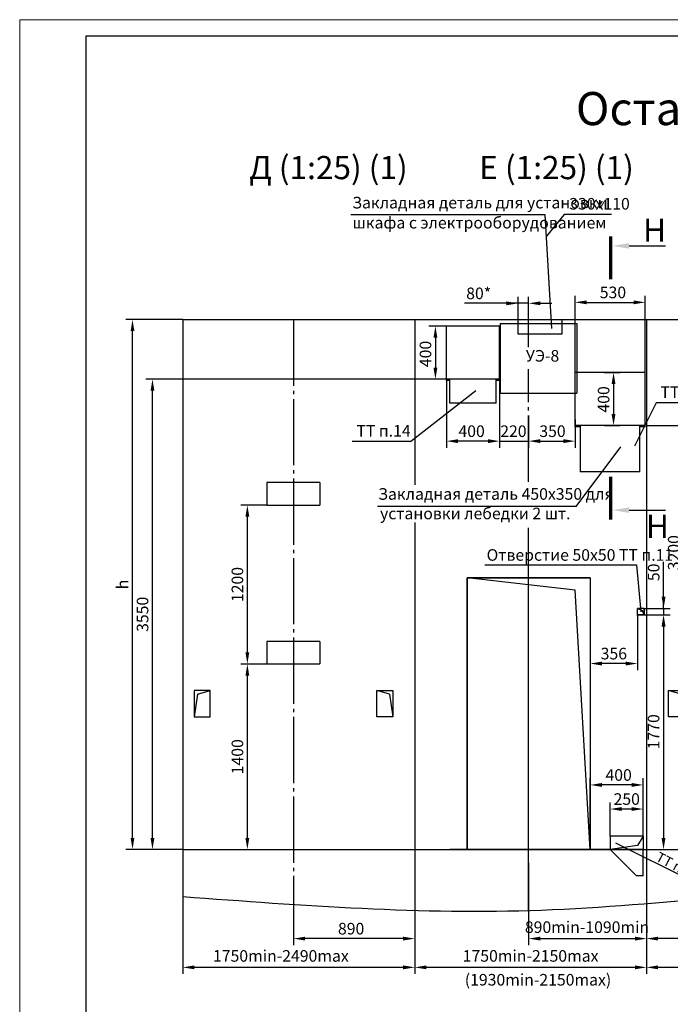
# Model space of a CAD drawing. Units: millimetres. Extents: x 0 to 1681, y 0 to 675.
# Drawn here: x 1261 to 1457, y 297 to 594 of the extents above; entities that cross this region are included whole.
import ezdxf
from ezdxf.enums import TextEntityAlignment as Align

# ---------------------------------------------------------------- set-up
doc = ezdxf.new("R2010")
doc.units = ezdxf.units.MM
doc.linetypes.add('CENTER5', pattern=[24, 20, -1.5, 1, -1.5])
doc.layers.add('ЕСКД_Оформление', color=1, linetype='Continuous', lineweight=13)
doc.styles.add('GOST', font='GOST_A (SAPR LM)_1.ttf')
doc.styles.add('STANDARD1', font='txt', dxfattribs={"width": 0.9})
doc.styles.add('ГОСТ 2.304', font='txt')
doc.dimstyles.new('STANDARD$0', dxfattribs={"dimtxt": 3.5, "dimasz": 3.5, "dimexe": 2, "dimexo": 0, "dimgap": 1.25, "dimtad": 1, "dimdec": 3, "dimtxsty": 'Standard', "dimcen": 3.5, "dimclrd": 3, "dimclre": 1, "dimclrt": 3, "dimadec": 0, "dimazin": 2, "dimtfac": 1, "dimtdec": 3, "dimtmove": 0, "dimatfit": 3, "dimfxl": 1, "dimtolj": 1, "dimarcsym": 0})

# ---------------------------------------------------------------- blocks, each defined once
blk = doc.blocks.new('a2_2_ver')
at = {"color": 1, "lineweight": 18}
for p, q in [((0, 594), (0, 0)), ((420, 594), (0, 594))]:
    blk.add_line(p, q, dxfattribs=at)
for p, q in [((20, 589), (20, 5)), ((415, 589), (20, 589))]:
    blk.add_line(p, q)
at = {"color": 3, "linetype": 'Continuous', "style": 'GOST'}
for tag, height, rotation, width, p, p2 in [('НОМЕР(ВЕРХНИЙ)', 7, 90, 1.127685, (411.5, 521), (411.5, 587)), ('PODP_F', 2.5, 90, 1.184069, (16, 53), (16, 64)), ('PODP_D', 2.5, 90, 1.16187, (19.5, 53), (19.5, 64)), ('FAM_OTD', 3.5, 90, 1.314457, (18.25, 30.96), (18.25, 52)), ('N_OTD', 3.5, 90, 2.090149, (18.25, 6), (18.25, 29)), ('N_izvech', 3.5, 0.0416, 1.398928, (248, 10.75), (269, 10.77)), ('PODP_izm', 3.5, 359.9588, 0.787593, (271, 10.75), (284, 10.74))]:
    blk.add_attdef(tag, text='', height=height, rotation=rotation, dxfattribs=dict(at, width=width)).set_placement(p, p2, align=Align.FIT)
for tag, height, p in [('НОМЕР(НИЖНИЙ)', 7, (350, 12.5)), ('ЛИСТ', 3.5, (410, 9))]:
    blk.add_attdef(tag, text='', height=height, dxfattribs=at).set_placement(p, align=Align.MIDDLE_CENTER)
for tag, width, p, p2 in [('N_izm', 0.512584, (231, 10.75), (236, 10.75)), ('T_izm', 0.820134, (238, 10.75), (246, 10.75)), ('D_izm', 0.820134, (286, 10.75), (294, 10.75))]:
    blk.add_attdef(tag, text='', height=3.5, dxfattribs=dict(at, width=width)).set_placement(p, p2, align=Align.FIT)
blk.add_attdef('ID_DOC', text='', height=3.5, dxfattribs=at).set_placement((7.78, 4.51), align=Align.TOP_LEFT)
at = {"color": 3, "linetype": 'Continuous', "style": 'ГОСТ 2.304'}
blk.add_attdef('ListOfShops', (254.81, 0.99), '', height=3.5, dxfattribs=at)
blk = doc.blocks.new('*D313')
at = {"layer": 'Defpoints', "color": 0, "linetype": 'Continuous', "lineweight": 60}
for p in [(1295.06, 503.47), (1310.27, 503.47), (1310.27, 343.47)]:
    blk.add_point(p, dxfattribs=at)
at = {"layer": 'ЕСКД_Оформление', "color": 1, "lineweight": -2}
for p, q in [((1310.27, 503.47), (1293.06, 503.47)), ((1310.27, 343.47), (1293.06, 343.47))]:
    blk.add_line(p, q, dxfattribs=at)
at = {"layer": 'ЕСКД_Оформление', "color": 3, "lineweight": -2}
blk.add_line((1295.06, 346.97), (1295.06, 499.97), dxfattribs=at)
at = {"layer": 'ЕСКД_Оформление', "color": 3, "linetype": 'Continuous', "lineweight": 60}
for points in [[(1295.64, 499.97), (1294.48, 499.97), (1295.06, 503.47)], [(1294.48, 346.97), (1295.64, 346.97), (1295.06, 343.47)]]:
    blk.add_solid(points, dxfattribs=at)
at = {"layer": 'ЕСКД_Оформление', "color": 3, "linetype": 'Continuous', "insert": (1292.06, 423.47), "char_height": 3.5, "attachment_point": 5, "rotation": 90}
blk.add_mtext('\\A1;\\A1;h', dxfattribs=at)
blk = doc.blocks.new('A$C052E6E66')
at = {"color": 7, "linetype": 'Continuous'}
for p, q in [((12, 20), (0, 20)), ((0, 20), (0, 0)), ((12, 0), (12, 20)), ((0, 0), (12, 0))]:
    blk.add_line(p, q, dxfattribs=at)
at = {"color": 1, "linetype": 'Continuous'}
for q in [(0, 0), (12, 20)]:
    blk.add_line((2.58, 17.21), q, dxfattribs=at)
blk = doc.blocks.new('*D314')
at = {"layer": 'Defpoints', "color": 0, "linetype": 'Continuous', "lineweight": 60}
for p in [(1343.67, 330.78), (1380.27, 329.33), (1343.67, 316.56)]:
    blk.add_point(p, dxfattribs=at)
at = {"layer": 'ЕСКД_Оформление', "color": 1, "lineweight": -2}
for p, q in [((1343.67, 330.78), (1343.67, 314.56)), ((1380.27, 329.33), (1380.27, 314.56))]:
    blk.add_line(p, q, dxfattribs=at)
at = {"layer": 'ЕСКД_Оформление', "color": 3, "lineweight": -2}
blk.add_line((1376.77, 316.56), (1347.17, 316.56), dxfattribs=at)
at = {"layer": 'ЕСКД_Оформление', "color": 3, "linetype": 'Continuous', "lineweight": 60}
for points in [[(1347.17, 317.14), (1347.17, 315.98), (1343.67, 316.56)], [(1376.77, 315.98), (1376.77, 317.14), (1380.27, 316.56)]]:
    blk.add_solid(points, dxfattribs=at)
at = {"layer": 'ЕСКД_Оформление', "color": 3, "linetype": 'Continuous', "insert": (1361.07, 319.56), "char_height": 3.5, "attachment_point": 5}
blk.add_mtext('\\A1;890', dxfattribs=at)
blk = doc.blocks.new('*D315')
at = {"layer": 'Defpoints', "color": 0, "linetype": 'Continuous', "lineweight": 60}
for p in [(1486.87, 343.47), (1450.27, 327.07), (1450.27, 316.56)]:
    blk.add_point(p, dxfattribs=at)
at = {"layer": 'ЕСКД_Оформление', "color": 1, "lineweight": -2}
for p, q in [((1486.87, 343.47), (1486.87, 314.56)), ((1450.27, 327.07), (1450.27, 314.56))]:
    blk.add_line(p, q, dxfattribs=at)
at = {"layer": 'ЕСКД_Оформление', "color": 3, "lineweight": -2}
blk.add_line((1483.37, 316.56), (1453.77, 316.56), dxfattribs=at)
at = {"layer": 'ЕСКД_Оформление', "color": 3, "linetype": 'Continuous', "lineweight": 60}
for points in [[(1453.77, 317.14), (1453.77, 315.98), (1450.27, 316.56)], [(1483.37, 315.98), (1483.37, 317.14), (1486.87, 316.56)]]:
    blk.add_solid(points, dxfattribs=at)
at = {"layer": 'ЕСКД_Оформление', "color": 3, "linetype": 'Continuous', "insert": (1469.47, 319.56), "char_height": 3.5, "attachment_point": 5}
blk.add_mtext('\\A1;890', dxfattribs=at)
blk = doc.blocks.new('*D321')
at = {"layer": 'Defpoints', "color": 0, "linetype": 'Continuous', "lineweight": 60}
for p in [(1301.09, 485.47), (1389.47, 485.47), (1310.27, 343.47)]:
    blk.add_point(p, dxfattribs=at)
at = {"layer": 'ЕСКД_Оформление', "color": 1, "lineweight": -2}
for p, q in [((1389.47, 485.47), (1299.09, 485.47)), ((1310.27, 343.47), (1299.09, 343.47))]:
    blk.add_line(p, q, dxfattribs=at)
at = {"layer": 'ЕСКД_Оформление', "color": 3, "lineweight": -2}
blk.add_line((1301.09, 346.97), (1301.09, 481.97), dxfattribs=at)
at = {"layer": 'ЕСКД_Оформление', "color": 3, "linetype": 'Continuous', "lineweight": 60}
for points in [[(1301.67, 481.97), (1300.51, 481.97), (1301.09, 485.47)], [(1300.51, 346.97), (1301.67, 346.97), (1301.09, 343.47)]]:
    blk.add_solid(points, dxfattribs=at)
at = {"layer": 'ЕСКД_Оформление', "color": 3, "linetype": 'Continuous', "insert": (1298.09, 414.47), "char_height": 3.5, "attachment_point": 5, "rotation": 90}
blk.add_mtext('\\A1;3550', dxfattribs=at)
blk = doc.blocks.new('*D322')
at = {"layer": 'Defpoints', "color": 0, "linetype": 'Continuous', "lineweight": 60}
for p in [(1389.87, 485.07), (1405.87, 485.07), (1389.87, 466.76)]:
    blk.add_point(p, dxfattribs=at)
at = {"layer": 'ЕСКД_Оформление', "color": 1, "lineweight": -2}
for p, q in [((1389.87, 485.07), (1389.87, 464.76)), ((1405.87, 485.07), (1405.87, 464.76))]:
    blk.add_line(p, q, dxfattribs=at)
at = {"layer": 'ЕСКД_Оформление', "color": 3, "lineweight": -2}
blk.add_line((1402.37, 466.76), (1393.37, 466.76), dxfattribs=at)
at = {"layer": 'ЕСКД_Оформление', "color": 3, "linetype": 'Continuous', "lineweight": 60}
for points in [[(1393.37, 467.34), (1393.37, 466.18), (1389.87, 466.76)], [(1402.37, 466.18), (1402.37, 467.34), (1405.87, 466.76)]]:
    blk.add_solid(points, dxfattribs=at)
at = {"layer": 'ЕСКД_Оформление', "color": 3, "linetype": 'Continuous', "insert": (1397.45, 469.76), "char_height": 3.5, "attachment_point": 5}
blk.add_mtext('\\A1;400', dxfattribs=at)
blk = doc.blocks.new('*D323')
at = {"layer": 'Defpoints', "color": 0, "linetype": 'Continuous', "lineweight": 60}
for p in [(1389.87, 501.47), (1386.52, 485.47), (1389.87, 485.47)]:
    blk.add_point(p, dxfattribs=at)
at = {"layer": 'ЕСКД_Оформление', "color": 1, "lineweight": -2}
for p, q in [((1389.87, 501.47), (1384.52, 501.47)), ((1389.87, 485.47), (1384.52, 485.47))]:
    blk.add_line(p, q, dxfattribs=at)
at = {"layer": 'ЕСКД_Оформление', "color": 3, "lineweight": -2}
blk.add_line((1386.52, 497.97), (1386.52, 488.97), dxfattribs=at)
at = {"layer": 'ЕСКД_Оформление', "color": 3, "linetype": 'Continuous', "lineweight": 60}
for points in [[(1387.11, 497.97), (1385.94, 497.97), (1386.52, 501.47)], [(1385.94, 488.97), (1387.11, 488.97), (1386.52, 485.47)]]:
    blk.add_solid(points, dxfattribs=at)
at = {"layer": 'ЕСКД_Оформление', "color": 3, "linetype": 'Continuous', "insert": (1383.52, 493.07), "char_height": 3.5, "attachment_point": 5, "rotation": 90}
blk.add_mtext('\\A1;400', dxfattribs=at)
blk = doc.blocks.new('*D324')
at = {"layer": 'Defpoints', "color": 0, "linetype": 'Continuous', "lineweight": 60}
for p in [(1405.87, 485.07), (1414.67, 474.46), (1414.67, 466.76)]:
    blk.add_point(p, dxfattribs=at)
at = {"layer": 'ЕСКД_Оформление', "color": 1, "lineweight": -2}
for p, q in [((1405.87, 485.07), (1405.87, 464.76)), ((1414.67, 474.46), (1414.67, 464.76))]:
    blk.add_line(p, q, dxfattribs=at)
at = {"layer": 'ЕСКД_Оформление', "color": 3, "lineweight": -2}
for p, q in [((1402.37, 466.76), (1398.87, 466.76)), ((1405.87, 466.76), (1414.67, 466.76)), ((1418.17, 466.76), (1421.67, 466.76))]:
    blk.add_line(p, q, dxfattribs=at)
at = {"layer": 'ЕСКД_Оформление', "color": 3, "linetype": 'Continuous', "lineweight": 60}
for points in [[(1402.37, 466.18), (1402.37, 467.34), (1405.87, 466.76)], [(1418.17, 467.34), (1418.17, 466.18), (1414.67, 466.76)]]:
    blk.add_solid(points, dxfattribs=at)
at = {"layer": 'ЕСКД_Оформление', "color": 3, "linetype": 'Continuous', "insert": (1410.07, 469.76), "char_height": 3.5, "attachment_point": 5}
blk.add_mtext('\\A1;220', dxfattribs=at)
blk = doc.blocks.new('*D326')
at = {"layer": 'Defpoints', "color": 0, "linetype": 'Continuous', "lineweight": 60}
for p in [(1437.6, 487.47), (1437.6, 471.47), (1440.3, 471.47)]:
    blk.add_point(p, dxfattribs=at)
at = {"layer": 'ЕСКД_Оформление', "color": 1, "lineweight": -2}
for p, q in [((1437.6, 487.47), (1442.3, 487.47)), ((1437.6, 471.47), (1442.3, 471.47))]:
    blk.add_line(p, q, dxfattribs=at)
at = {"layer": 'ЕСКД_Оформление', "color": 3, "lineweight": -2}
blk.add_line((1440.3, 483.97), (1440.3, 474.97), dxfattribs=at)
at = {"layer": 'ЕСКД_Оформление', "color": 3, "linetype": 'Continuous', "lineweight": 60}
for points in [[(1440.88, 483.97), (1439.71, 483.97), (1440.3, 487.47)], [(1439.71, 474.97), (1440.88, 474.97), (1440.3, 471.47)]]:
    blk.add_solid(points, dxfattribs=at)
at = {"layer": 'ЕСКД_Оформление', "color": 3, "linetype": 'Continuous', "insert": (1437.29, 479.36), "char_height": 3.5, "attachment_point": 5, "rotation": 90}
blk.add_mtext('\\A1;400', dxfattribs=at)
blk = doc.blocks.new('*D327')
at = {"layer": 'Defpoints', "color": 0, "linetype": 'Continuous', "lineweight": 60}
for p in [(1449.87, 508.66), (1428.67, 487.47), (1449.87, 487.47)]:
    blk.add_point(p, dxfattribs=at)
at = {"layer": 'ЕСКД_Оформление', "color": 1, "lineweight": -2}
for p, q in [((1428.67, 487.47), (1428.67, 510.66)), ((1449.87, 487.47), (1449.87, 510.66))]:
    blk.add_line(p, q, dxfattribs=at)
at = {"layer": 'ЕСКД_Оформление', "color": 3, "lineweight": -2}
blk.add_line((1432.17, 508.66), (1446.37, 508.66), dxfattribs=at)
at = {"layer": 'ЕСКД_Оформление', "color": 3, "linetype": 'Continuous', "lineweight": 60}
for points in [[(1432.17, 509.24), (1432.17, 508.08), (1428.67, 508.66)], [(1446.37, 508.08), (1446.37, 509.24), (1449.87, 508.66)]]:
    blk.add_solid(points, dxfattribs=at)
at = {"layer": 'ЕСКД_Оформление', "color": 3, "linetype": 'Continuous', "insert": (1440.12, 511.66), "char_height": 3.5, "attachment_point": 5}
blk.add_mtext('\\A1;530', dxfattribs=at)
blk = doc.blocks.new('*D328')
at = {"layer": 'Defpoints', "color": 0, "linetype": 'Continuous', "lineweight": 60}
for p in [(1414.67, 474.46), (1428.67, 473.27), (1428.67, 466.76)]:
    blk.add_point(p, dxfattribs=at)
at = {"layer": 'ЕСКД_Оформление', "color": 1, "lineweight": -2}
for p, q in [((1414.67, 474.46), (1414.67, 464.76)), ((1428.67, 473.27), (1428.67, 464.76))]:
    blk.add_line(p, q, dxfattribs=at)
at = {"layer": 'ЕСКД_Оформление', "color": 3, "lineweight": -2}
blk.add_line((1418.17, 466.76), (1425.17, 466.76), dxfattribs=at)
at = {"layer": 'ЕСКД_Оформление', "color": 3, "linetype": 'Continuous', "lineweight": 60}
for points in [[(1418.17, 467.34), (1418.17, 466.18), (1414.67, 466.76)], [(1425.17, 466.18), (1425.17, 467.34), (1428.67, 466.76)]]:
    blk.add_solid(points, dxfattribs=at)
at = {"layer": 'ЕСКД_Оформление', "color": 3, "linetype": 'Continuous', "insert": (1421.87, 469.76), "char_height": 3.5, "attachment_point": 5}
blk.add_mtext('\\A1;350', dxfattribs=at)
blk = doc.blocks.new('*D330')
at = {"layer": 'Defpoints', "color": 0, "linetype": 'Continuous', "lineweight": 60}
for p in [(1450.27, 471.47), (1450.27, 343.47), (1461.49, 343.47)]:
    blk.add_point(p, dxfattribs=at)
at = {"layer": 'ЕСКД_Оформление', "color": 1, "lineweight": -2}
for p, q in [((1450.27, 471.47), (1463.49, 471.47)), ((1450.27, 343.47), (1463.49, 343.47))]:
    blk.add_line(p, q, dxfattribs=at)
at = {"layer": 'ЕСКД_Оформление', "color": 3, "lineweight": -2}
blk.add_line((1461.49, 467.97), (1461.49, 346.97), dxfattribs=at)
at = {"layer": 'ЕСКД_Оформление', "color": 3, "linetype": 'Continuous', "lineweight": 60}
for points in [[(1462.07, 467.97), (1460.9, 467.97), (1461.49, 471.47)], [(1460.9, 346.97), (1462.07, 346.97), (1461.49, 343.47)]]:
    blk.add_solid(points, dxfattribs=at)
at = {"layer": 'ЕСКД_Оформление', "color": 3, "linetype": 'Continuous', "insert": (1458.48, 433.08), "char_height": 3.5, "attachment_point": 5, "rotation": 90}
blk.add_mtext('\\A1;3200', dxfattribs=at)
blk = doc.blocks.new('*D331')
at = {"layer": 'Defpoints', "color": 0, "linetype": 'Continuous', "lineweight": 60}
for p in [(1329.74, 447.47), (1335.67, 447.47), (1334.67, 399.47)]:
    blk.add_point(p, dxfattribs=at)
at = {"layer": 'ЕСКД_Оформление', "color": 1, "lineweight": -2}
for p, q in [((1335.67, 447.47), (1327.74, 447.47)), ((1334.67, 399.47), (1327.74, 399.47))]:
    blk.add_line(p, q, dxfattribs=at)
at = {"layer": 'ЕСКД_Оформление', "color": 3, "lineweight": -2}
blk.add_line((1329.74, 402.97), (1329.74, 443.97), dxfattribs=at)
at = {"layer": 'ЕСКД_Оформление', "color": 3, "linetype": 'Continuous', "lineweight": 60}
for points in [[(1330.32, 443.97), (1329.16, 443.97), (1329.74, 447.47)], [(1329.16, 402.97), (1330.32, 402.97), (1329.74, 399.47)]]:
    blk.add_solid(points, dxfattribs=at)
at = {"layer": 'ЕСКД_Оформление', "color": 3, "linetype": 'Continuous', "insert": (1326.74, 423.47), "char_height": 3.5, "attachment_point": 5, "rotation": 90}
blk.add_mtext('\\A1;1200', dxfattribs=at)
blk = doc.blocks.new('*D332')
at = {"layer": 'Defpoints', "color": 0, "linetype": 'Continuous', "lineweight": 60}
for p in [(1329.74, 399.47), (1335.67, 399.47), (1329.45, 343.47)]:
    blk.add_point(p, dxfattribs=at)
at = {"layer": 'ЕСКД_Оформление', "color": 1, "lineweight": -2}
for p, q in [((1335.67, 399.47), (1327.74, 399.47)), ((1329.45, 343.47), (1331.74, 343.47))]:
    blk.add_line(p, q, dxfattribs=at)
at = {"layer": 'ЕСКД_Оформление', "color": 3, "lineweight": -2}
blk.add_line((1329.74, 346.97), (1329.74, 395.97), dxfattribs=at)
at = {"layer": 'ЕСКД_Оформление', "color": 3, "linetype": 'Continuous', "lineweight": 60}
for points in [[(1330.32, 395.97), (1329.16, 395.97), (1329.74, 399.47)], [(1329.16, 346.97), (1330.32, 346.97), (1329.74, 343.47)]]:
    blk.add_solid(points, dxfattribs=at)
at = {"layer": 'ЕСКД_Оформление', "color": 3, "linetype": 'Continuous', "insert": (1326.74, 371.47), "char_height": 3.5, "attachment_point": 5, "rotation": 90}
blk.add_mtext('\\A1;1400', dxfattribs=at)
blk = doc.blocks.new('blk1')
at = {"color": 3}
blk.add_line((0, -5.57), (0, -16.57), dxfattribs=at)
at = {"color": 1, "const_width": 1}
blk.add_lwpolyline([(-2.93, -0.01), (10.07, -0.01)], dxfattribs=at)
at = {"color": 3}
blk.add_solid([(-0.84, -5.57), (0.83, -5.57), (0, -0.57)], dxfattribs=at)
blk = doc.blocks.new('400х170')
for p, q in [((20543.66, -995.97), (20559.66, -995.97)), ((20543.66, -995.97), (20543.66, -1002.77)), ((20559.66, -995.97), (20559.66, -1002.77)), ((20559.66, -1002.77), (20543.66, -1002.77))]:
    blk.add_line(p, q)
blk = doc.blocks.new('*D338')
at = {"layer": 'Defpoints', "color": 0, "linetype": 'Continuous', "lineweight": 60}
for p in [(1439.27, 355.68), (1439.27, 347.47), (1449.27, 347.47)]:
    blk.add_point(p, dxfattribs=at)
at = {"layer": 'ЕСКД_Оформление', "color": 1, "lineweight": -2}
for p, q in [((1439.27, 347.47), (1439.27, 357.68)), ((1449.27, 347.47), (1449.27, 357.68))]:
    blk.add_line(p, q, dxfattribs=at)
at = {"layer": 'ЕСКД_Оформление', "color": 3, "lineweight": -2}
blk.add_line((1445.77, 355.68), (1442.77, 355.68), dxfattribs=at)
at = {"layer": 'ЕСКД_Оформление', "color": 3, "linetype": 'Continuous', "lineweight": 60}
for points in [[(1442.77, 356.27), (1442.77, 355.1), (1439.27, 355.68)], [(1445.77, 355.1), (1445.77, 356.27), (1449.27, 355.68)]]:
    blk.add_solid(points, dxfattribs=at)
at = {"layer": 'ЕСКД_Оформление', "color": 3, "linetype": 'Continuous', "insert": (1444.29, 358.69), "char_height": 3.5, "attachment_point": 5}
blk.add_mtext('\\A1;250', dxfattribs=at)
blk = doc.blocks.new('*D339')
at = {"layer": 'Defpoints', "color": 0, "linetype": 'Continuous', "lineweight": 60}
for p in [(1433.27, 362.96), (1433.27, 347.47), (1449.27, 347.47)]:
    blk.add_point(p, dxfattribs=at)
at = {"layer": 'ЕСКД_Оформление', "color": 1, "lineweight": -2}
for p, q in [((1433.27, 347.47), (1433.27, 364.96)), ((1449.27, 347.47), (1449.27, 364.96))]:
    blk.add_line(p, q, dxfattribs=at)
at = {"layer": 'ЕСКД_Оформление', "color": 3, "lineweight": -2}
blk.add_line((1445.77, 362.96), (1436.77, 362.96), dxfattribs=at)
at = {"layer": 'ЕСКД_Оформление', "color": 3, "linetype": 'Continuous', "lineweight": 60}
for points in [[(1436.77, 363.54), (1436.77, 362.37), (1433.27, 362.96)], [(1445.77, 362.37), (1445.77, 363.54), (1449.27, 362.96)]]:
    blk.add_solid(points, dxfattribs=at)
at = {"layer": 'ЕСКД_Оформление', "color": 3, "linetype": 'Continuous', "insert": (1441.84, 365.96), "char_height": 3.5, "attachment_point": 5}
blk.add_mtext('\\A1;400', dxfattribs=at)
blk = doc.blocks.new('*D340')
at = {"layer": 'Defpoints', "color": 0, "linetype": 'Continuous', "lineweight": 60}
for p in [(1447.32, 414.27), (1448.08, 343.47), (1455.39, 343.47)]:
    blk.add_point(p, dxfattribs=at)
at = {"layer": 'ЕСКД_Оформление', "color": 1, "lineweight": -2}
for p, q in [((1447.32, 414.27), (1457.39, 414.27)), ((1448.08, 343.47), (1457.39, 343.47))]:
    blk.add_line(p, q, dxfattribs=at)
at = {"layer": 'ЕСКД_Оформление', "color": 3, "lineweight": -2}
blk.add_line((1455.39, 410.77), (1455.39, 346.97), dxfattribs=at)
at = {"layer": 'ЕСКД_Оформление', "color": 3, "linetype": 'Continuous', "lineweight": 60}
for points in [[(1455.98, 410.77), (1454.81, 410.77), (1455.39, 414.27)], [(1454.81, 346.97), (1455.98, 346.97), (1455.39, 343.47)]]:
    blk.add_solid(points, dxfattribs=at)
at = {"layer": 'ЕСКД_Оформление', "color": 3, "linetype": 'Continuous', "insert": (1452.39, 379.01), "char_height": 3.5, "attachment_point": 5, "rotation": 90}
blk.add_mtext('\\A1;1770', dxfattribs=at)
blk = doc.blocks.new('*D341')
at = {"layer": 'Defpoints', "color": 0, "linetype": 'Continuous', "lineweight": 60}
for p in [(1433.27, 414.27), (1447.51, 414.27), (1433.27, 399.61)]:
    blk.add_point(p, dxfattribs=at)
at = {"layer": 'ЕСКД_Оформление', "color": 1, "lineweight": -2}
for p, q in [((1433.27, 414.27), (1433.27, 397.61)), ((1447.51, 414.27), (1447.51, 397.61))]:
    blk.add_line(p, q, dxfattribs=at)
at = {"layer": 'ЕСКД_Оформление', "color": 3, "lineweight": -2}
blk.add_line((1444.01, 399.61), (1436.77, 399.61), dxfattribs=at)
at = {"layer": 'ЕСКД_Оформление', "color": 3, "linetype": 'Continuous', "lineweight": 60}
for points in [[(1436.77, 400.19), (1436.77, 399.03), (1433.27, 399.61)], [(1444.01, 399.03), (1444.01, 400.19), (1447.51, 399.61)]]:
    blk.add_solid(points, dxfattribs=at)
at = {"layer": 'ЕСКД_Оформление', "color": 3, "linetype": 'Continuous', "insert": (1440.39, 402.61), "char_height": 3.5, "attachment_point": 5}
blk.add_mtext('\\A1;356', dxfattribs=at)
blk = doc.blocks.new('*D342')
at = {"layer": 'Defpoints', "color": 0, "linetype": 'Continuous', "lineweight": 60}
for p in [(1449.51, 416.27), (1449.51, 414.27), (1455.42, 414.27)]:
    blk.add_point(p, dxfattribs=at)
at = {"layer": 'ЕСКД_Оформление', "color": 3, "lineweight": -2}
for p, q in [((1455.42, 416.27), (1455.42, 430.27)), ((1455.42, 419.77), (1455.42, 423.27)), ((1455.42, 416.27), (1455.42, 414.27)), ((1455.42, 410.77), (1455.42, 407.27))]:
    blk.add_line(p, q, dxfattribs=at)
at = {"layer": 'ЕСКД_Оформление', "color": 1, "lineweight": -2}
for p, q in [((1449.51, 416.27), (1457.42, 416.27)), ((1449.51, 414.27), (1457.42, 414.27))]:
    blk.add_line(p, q, dxfattribs=at)
at = {"layer": 'ЕСКД_Оформление', "color": 3, "linetype": 'Continuous', "lineweight": 60}
for points in [[(1454.83, 419.77), (1456, 419.77), (1455.42, 416.27)], [(1456, 410.77), (1454.83, 410.77), (1455.42, 414.27)]]:
    blk.add_solid(points, dxfattribs=at)
at = {"layer": 'ЕСКД_Оформление', "color": 3, "linetype": 'Continuous', "insert": (1452.42, 427.15), "char_height": 3.5, "attachment_point": 5, "rotation": 90}
blk.add_mtext('\\A1;50', dxfattribs=at)
blk = doc.blocks.new('blk2')
at = {"color": 3}
blk.add_line((0, -5.5), (0, -16.5), dxfattribs=at)
at = {"color": 1, "const_width": 1}
blk.add_lwpolyline([(2.93, 0.06), (-10.07, 0.06)], dxfattribs=at)
at = {"color": 3}
blk.add_solid([(0.84, -5.5), (-0.83, -5.5), (0, -0.5)], dxfattribs=at)
blk = doc.blocks.new('*D343')
at = {"layer": 'Defpoints', "color": 0, "linetype": 'Continuous', "lineweight": 60}
for p in [(1411.47, 508.37), (1411.47, 503.47), (1414.67, 503.47)]:
    blk.add_point(p, dxfattribs=at)
at = {"layer": 'ЕСКД_Оформление', "color": 3, "lineweight": -2}
for p, q in [((1411.47, 508.37), (1395.33, 508.37)), ((1407.97, 508.37), (1404.47, 508.37)), ((1414.67, 508.37), (1411.47, 508.37)), ((1418.17, 508.37), (1421.67, 508.37))]:
    blk.add_line(p, q, dxfattribs=at)
at = {"layer": 'ЕСКД_Оформление', "color": 1, "lineweight": -2}
for p, q in [((1411.47, 503.47), (1411.47, 510.37)), ((1414.67, 503.47), (1414.67, 510.37))]:
    blk.add_line(p, q, dxfattribs=at)
at = {"layer": 'ЕСКД_Оформление', "color": 3, "linetype": 'Continuous', "lineweight": 60}
for points in [[(1407.97, 507.79), (1407.97, 508.95), (1411.47, 508.37)], [(1418.17, 508.95), (1418.17, 507.79), (1414.67, 508.37)]]:
    blk.add_solid(points, dxfattribs=at)
at = {"layer": 'ЕСКД_Оформление', "color": 3, "linetype": 'Continuous', "insert": (1399.58, 511.37), "char_height": 3.5, "attachment_point": 5}
blk.add_mtext('\\A1;80*', dxfattribs=at)
blk = doc.blocks.new('ргенг')
at = {"color": 1}
for p, q in [((-19.48, 13.53), (3.64, 13.53)), ((-19.48, 13.53), (-19.48, -7.47)), ((3.64, 13.53), (3.64, -7.47)), ((-19.48, -7.47), (3.64, -7.47)), ((-19.48, -7.47), (3.64, -7.47))]:
    blk.add_line(p, q, dxfattribs=at)
at = {"color": 3, "style": 'GOST', "text_generation_flag": 6}
blk.add_text('УЭ-8', height=3.5, rotation=180, dxfattribs=at).set_placement((-11.77, 2.02))

msp = doc.modelspace()

# ---------------------------------------------------------------- linework, layer by layer
at = {"color": 3}
for p, q in [((1425.375116, 535.207883), (1420.027448, 528.673415)), ((1439.683463, 535.207883), (1425.375116, 535.207883)), ((1419.64092, 535.08525), (1361.0065, 535.08525)), ((1421.708953, 500.780161), (1419.64092, 535.08525)), ((1378.981793, 466.59895), (1398.714002, 482.012437)), ((1453.179708, 478.298433), (1446.587918, 465.2016)), ((1429.009969, 446.990595), (1442.488541, 465.071838)), ((1429.009969, 446.990595), (1369.018671, 446.990595)), ((1401.396584, 429.435739), (1447.231457, 429.435739)), ((1463.222921, 334.309678), (1440.989799, 345.394036)), ((1418.16528, 316.561306), (1446.76528, 316.561306)), ((1376.76528, 307.880928), (1313.76528, 307.880928)), ((1446.76528, 307.880928), (1383.76528, 307.880928)), ((1516.76528, 307.880928), (1453.76528, 307.880928))]:
    msp.add_line(p, q, dxfattribs=at)
for p, q in [((1310.26528, 503.470192), (1590.26528, 503.470192)), ((1310.26528, 503.470192), (1310.26528, 329.175956)), ((1380.26528, 503.470192), (1380.26528, 453.539271)), ((1450.26528, 503.470192), (1450.26528, 326.967663)), ((1389.86528, 485.070192), (1389.86528, 501.470192)), ((1405.86528, 501.470192), (1389.86528, 501.470192)), ((1405.86528, 485.070192), (1405.86528, 501.470192)), ((1405.86528, 485.470192), (1389.86528, 485.470192)), ((1390.86528, 485.070192), (1389.86528, 485.070192)), ((1390.86528, 478.270192), (1390.86528, 485.470192)), ((1404.86528, 478.270192), (1404.86528, 485.470192)), ((1405.86528, 485.070192), (1404.86528, 485.070192)), ((1428.66528, 471.070192), (1428.66528, 487.470192)), ((1449.86528, 487.470192), (1428.665398, 487.470192)), ((1449.86528, 471.070192), (1449.86528, 487.470192)), ((1404.86528, 478.270192), (1390.86528, 478.270192)), ((1449.86528, 471.470192), (1428.665398, 471.470192)), ((1430.265339, 471.070192), (1428.665398, 471.070192)), ((1448.265339, 471.470192), (1430.265339, 471.470192)), ((1430.265339, 471.470192), (1430.265339, 457.470192)), ((1448.265339, 457.470192), (1448.265339, 471.470192)), ((1449.86528, 471.070192), (1448.265339, 471.070192)), ((1448.265339, 457.470192), (1430.265339, 457.470192)), ((1380.26528, 442.161904), (1380.26528, 324.569044)), ((1449.50528, 416.270192), (1447.50528, 416.270192)), ((1447.50528, 414.270192), (1447.50528, 416.270192)), ((1449.50528, 416.270192), (1449.50528, 414.270192)), ((1449.50528, 414.270192), (1449.50528, 416.270192)), ((1449.50528, 414.270192), (1447.50528, 414.270192)), ((1310.26528, 343.470192), (1590.26528, 343.470192)), ((1439.26528, 343.470192), (1447.26528, 335.470192)), ((1449.26528, 335.470192), (1449.26528, 343.470192))]:
    msp.add_line(p, q)
at = {"color": 4, "linetype": 'CENTER5'}
for p, q in [((1343.66528, 503.470192), (1343.66528, 326.716211)), ((1414.66528, 495.103158), (1414.66528, 505.203287)), ((1414.66528, 454.476188), (1414.66528, 488.536145)), ((1414.66528, 324.95237), (1414.66528, 440.628435)), ((1414.66528, 340.786603), (1414.66528, 427.098676))]:
    msp.add_line(p, q, dxfattribs=at)
at = {"color": 3, "linetype": 'Continuous'}
for p, q in [((1470.766295, 478.298433), (1453.179708, 478.298433)), ((1378.981793, 466.59895), (1361.395207, 466.59895)), ((1447.231457, 429.435739), (1448.50528, 415.270192))]:
    msp.add_line(p, q, dxfattribs=at)
at = {"color": 7, "linetype": 'Continuous'}
for p, q in [((1396.06528, 425.470192), (1396.06528, 343.470192)), ((1433.26528, 425.470192), (1396.06528, 425.470192)), ((1442.26528, 343.470192), (1390.86528, 343.470192)), ((1390.86528, 343.470192), (1442.26528, 343.470192))]:
    msp.add_line(p, q, dxfattribs=at)
at = {"ltscale": 0.5}
for p, q in [((1396.06528, 343.470192), (1396.06528, 425.470192)), ((1396.06528, 425.470192), (1433.26528, 425.470192)), ((1433.26528, 425.470192), (1433.26528, 343.470192))]:
    msp.add_line(p, q, dxfattribs=at)
at = {"color": 1, "linetype": 'Continuous'}
for p, q in [((1428.714153, 421.764545), (1396.06528, 425.470192)), ((1433.26528, 343.470192), (1428.716261, 421.728279))]:
    msp.add_line(p, q, dxfattribs=at)
at = {"color": 1}
for p, q in [((1449.060298, 415.547598), (1447.50528, 416.270192)), ((1449.50528, 414.270192), (1449.060298, 415.547598)), ((1449.26528, 347.470192), (1447.497479, 344.708888)), ((1380.26528, 343.470192), (1380.26528, 305.880928)), ((1447.497479, 344.708888), (1439.26528, 343.470192)), ((1450.26528, 343.470192), (1450.26528, 314.561306)), ((1414.66528, 339.439053), (1414.66528, 314.561306)), ((1310.26528, 333.073488), (1310.26528, 305.880928)), ((1380.26528, 330.759145), (1380.26528, 305.880928)), ((1450.26528, 327.072602), (1450.26528, 305.880928)), ((1450.26528, 327.072602), (1450.26528, 305.880928))]:
    msp.add_line(p, q, dxfattribs=at)
at = {"color": 7}
for p, q in [((1449.26528, 347.470192), (1439.26528, 347.470192)), ((1439.26528, 347.470192), (1439.26528, 343.470192)), ((1449.26528, 347.470192), (1449.26528, 343.470192)), ((1449.26528, 343.470192), (1439.26528, 343.470192)), ((1449.26528, 335.470192), (1447.26528, 335.470192))]:
    msp.add_line(p, q, dxfattribs=at)
msp.add_lwpolyline([(1424.66528, 499.070192), (1411.46528, 499.070192), (1411.46528, 503.470192), (1424.66528, 503.470192)], close=True)
at = {"color": 1}
msp.add_open_spline([(1590.26528, 327.512919), (1569.749759, 329.507526), (1512.501137, 335.073483), (1419.212469, 320.983963), (1346.338367, 326.463536), (1310.26528, 329.175956)], degree=3, knots=[0, 0, 0, 0, 61.6895117702, 172.1447684117, 280.4152080408, 280.4152080408, 280.4152080408, 280.4152080408], dxfattribs=at)
at = {"color": 3}
for points in [[(1418.16528, 317.14464), (1418.16528, 315.977973), (1414.66528, 316.561306)], [(1446.76528, 315.977973), (1446.76528, 317.14464), (1450.26528, 316.561306)], [(1313.76528, 308.464261), (1313.76528, 307.297594), (1310.26528, 307.880928)], [(1376.76528, 307.297594), (1376.76528, 308.464261), (1380.26528, 307.880928)], [(1383.76528, 308.464261), (1383.76528, 307.297594), (1380.26528, 307.880928)], [(1446.76528, 307.297594), (1446.76528, 308.464261), (1450.26528, 307.880928)], [(1453.76528, 308.464261), (1453.76528, 307.297594), (1450.26528, 307.880928)]]:
    msp.add_solid(points, dxfattribs=at)

# ---------------------------------------------------------------- block references
for name, p in [('a2_2_ver', (1261, 0)), ('ргенг', (1425.584906, 488.744974))]:
    msp.add_blockref(name, p)
at = {"color": 1, "linetype": 'Continuous', "xscale": -1, "rotation": 89.99999999999994}
for name, p in [('blk1', (1439.4187, 525.695289)), ('blk2', (1439.486922, 445.932973))]:
    msp.add_blockref(name, p, dxfattribs=at)
at = {"xscale": -1}
for p in [(21895.328911, 1450.244636), (21895.328911, 1402.244636)]:
    msp.add_blockref('400х170', p, dxfattribs=at)
at = {"color": 7, "linetype": 'Continuous', "yscale": 0.3999999999941792, "zscale": 0.3999999999941792}
for p, xscale in [((1313.66528, 383.470193), 0.3999999999941792), ((1373.66528, 383.470193), -0.3999999999941792), ((1461.66528, 383.470193), -0.3999999999941792)]:
    msp.add_blockref('A$C052E6E66', p, dxfattribs=dict(at, xscale=xscale))

# ---------------------------------------------------------------- texts
at = {"color": 3, "linetype": 'Continuous', "style": 'GOST', "text_generation_flag": 4}
msp.add_text('Н', height=7, rotation=180, dxfattribs=at).set_placement((1453.575287, 437.516615), align=Align.CENTER)
at = {"color": 3, "linetype": 'Continuous'}
msp.add_text('(1930min-2150max)', height=3.5, dxfattribs=at).set_placement((1395.384563, 302.386007))
at = {"color": 3, "attachment_point": 1}
for s, insert, char_height in [('\\A1;Остальное см. Рис. 1', (1428.951586, 572.156951), 10), ('\\A1;Д (1:25) (1)', (1330.304129, 552.851978), 7), ('\\A1;Е (1:25) (1)', (1399.754551, 552.851978), 7), ('\\A1;Закладная деталь для установки', (1361.395899, 540.51454), 3.5), ('330х110', (1426.924096, 540.169369), 3.5), ('\\A1;шкафа с электрооборудованием', (1361.489813, 534.457411), 3.5), ('\\A1;Н', (1449.194964, 533.938565), 7), ('\\A1;ТТ п.14', (1454.457534, 483.320767), 3.5), ('\\A1;ТТ п.14', (1362.673033, 471.621284), 3.5), ('\\A1;Закладная деталь 450х350 для', (1369.234339, 452.561692), 3.5), ('\\A1;установки лебедки 2 шт.', (1369.797024, 446.666123), 3.5), ('\\A1;Отверстие 50х50 ТТ п.11', (1401.966273, 434.143285), 3.5)]:
    msp.add_mtext(s, dxfattribs=dict(at, insert=insert, char_height=char_height))
at = {"color": 3, "insert": (1454.18134, 342.880489), "char_height": 3, "attachment_point": 1, "rotation": 332.11950705}
msp.add_mtext('\\A1;ТТ п.11', dxfattribs=at)
at = {"color": 3, "linetype": 'Continuous', "insert": (1432.286879, 319.563822), "char_height": 3.5, "attachment_point": 5, "style": 'STANDARD1'}
msp.add_mtext('890min-1090min', dxfattribs=at)
at = {"color": 3, "linetype": 'Continuous', "char_height": 3.5, "attachment_point": 5}
for s, insert in [('1750min-2490max', (1339.85735, 310.888064)), ('1750min-2150max', (1415.26528, 310.888064))]:
    msp.add_mtext(s, dxfattribs=dict(at, insert=insert))

# ---------------------------------------------------------------- dimensions: what is measured, and where the dimension line sits
at = {"layer": 'ЕСКД_Оформление'}
for base, p1, p2, angle, text, picture, middle in [((1411.46528, 508.371012), (1414.66528, 503.470192), (1411.46528, 503.470192), 180, '80*', '*D343', (1399.584257, 508.371012)), ((1295.058949, 503.470192), (1310.26528, 343.470192), (1310.26528, 503.470192), 90, '\\A1;h', '*D313', (1295.058949, 423.470192)), ((1450.26528, 316.561306), (1486.86528, 343.470192), (1450.26528, 327.072602), 180, '890', '*D315', (1469.46528, 316.561306)), ((1343.66528, 316.561306), (1380.26528, 329.334876), (1343.66528, 330.775978), 180, '890', '*D314', (1361.06528, 316.561306))]:
    dim = msp.add_linear_dim(base=base, p1=p1, p2=p2, angle=angle, text=text, dimstyle='STANDARD$0', override={"dimlfac": 25}, dxfattribs=at)
    dim.commit()
    dim.dimension.update_dxf_attribs({"geometry": picture, "text_midpoint": middle, "dimtype": 160})
for base, p1, p2, picture, middle in [((1449.86528, 508.660919), (1428.66528, 487.470192), (1449.86528, 487.470192), '*D327', (1440.123614, 508.660919)), ((1428.66528, 466.759158), (1414.66528, 474.464382), (1428.66528, 473.274354), '*D328', (1421.865339, 466.759158))]:
    dim = msp.add_linear_dim(base=base, p1=p1, p2=p2, dimstyle='STANDARD$0', override={"dimlfac": 25}, dxfattribs=at)
    dim.commit()
    dim.dimension.update_dxf_attribs({"geometry": picture, "text_midpoint": middle, "dimtype": 160})
for base, p1, p2, angle, override, picture, middle in [((1386.523605, 485.470192), (1389.86528, 501.470192), (1389.86528, 485.470192), 90, {"dimlfac": 25}, '*D323', (1386.523605, 493.068032)), ((1301.089311, 485.470192), (1310.26528, 343.470192), (1389.46528, 485.470192), 90, {"dimlfac": 25}, '*D321', (1301.089311, 414.470192)), ((1389.86528, 466.760056), (1405.86528, 485.070192), (1389.86528, 485.070192), 180, {"dimlfac": 25}, '*D322', (1397.447203, 466.760056)), ((1414.66528, 466.759158), (1405.86528, 485.070192), (1414.66528, 474.464382), 180, {"dimlfac": 25}, '*D324', (1410.06528, 466.759158)), ((1440.295672, 471.470192), (1437.597119, 487.470192), (1437.597119, 471.470192), 90, {"dimlfac": 25}, '*D326', (1440.295672, 479.361057)), ((1461.487574, 343.470192), (1450.26528, 471.470192), (1450.26528, 343.470192), 90, {"dimlfac": 25}, '*D330', (1461.487574, 433.082183)), ((1329.739452, 447.470192), (1334.66528, 399.470192), (1335.66528, 447.470192), 90, {"dimlfac": 25, "dimarcsym": 1}, '*D331', (1329.739452, 423.470192)), ((1455.418318, 414.270192), (1449.50528, 416.270192), (1449.50528, 414.270192), 90, {"dimlfac": 25}, '*D342', (1455.418318, 427.145192)), ((1433.26528, 399.610201), (1447.50528, 414.270192), (1433.26528, 414.270192), 180, {"dimlfac": 25}, '*D341', (1440.38528, 399.610201)), ((1455.394599, 343.470192), (1447.317357, 414.270192), (1448.077357, 343.470192), 90, {"dimlfac": 25}, '*D340', (1455.394599, 379.012507)), ((1329.739452, 399.470192), (1329.448427, 343.470192), (1335.66528, 399.470192), 90, {"dimlfac": 25}, '*D332', (1329.739452, 371.470192)), ((1433.26528, 362.957934), (1449.26528, 347.470192), (1433.26528, 347.470192), 180, {"dimlfac": 25}, '*D339', (1441.835564, 362.957934)), ((1439.26528, 355.684965), (1449.26528, 347.470192), (1439.26528, 347.470192), 180, {"dimlfac": 25}, '*D338', (1444.28528, 355.684965))]:
    dim = msp.add_linear_dim(base=base, p1=p1, p2=p2, angle=angle, dimstyle='STANDARD$0', override=override, dxfattribs=at)
    dim.commit()
    dim.dimension.update_dxf_attribs({"geometry": picture, "text_midpoint": middle, "dimtype": 160})

doc.saveas('drawing.dxf')
